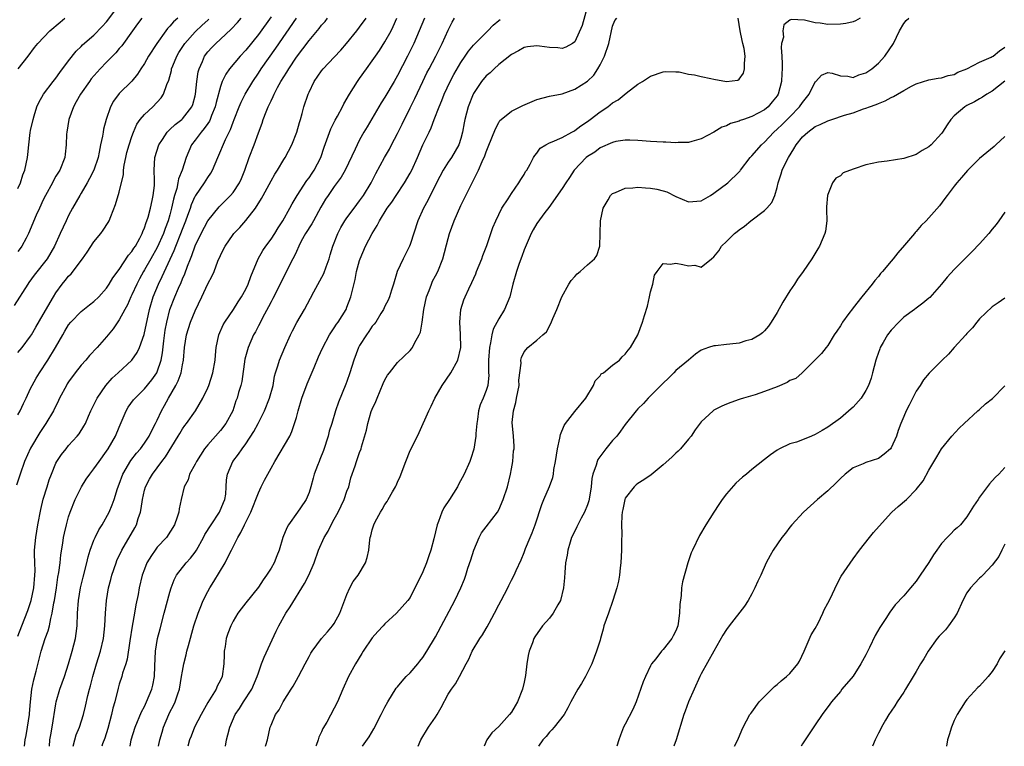
# Model space of a CAD drawing. Units: inches. Extents: x 2550000 to 2553000, y 1512000 to 1515000.
# Drawn here: x 2550337 to 2550493, y 1512000 to 1512115 of the extents above; entities that cross this region are included whole.
import ezdxf

# ---------------------------------------------------------------- set-up
doc = ezdxf.new("R2010")
doc.units = ezdxf.units.IN
doc.header["$MEASUREMENT"] = 0
doc.layers.add('LD25501512_2ft', color=103, linetype='Continuous')

msp = doc.modelspace()

# ---------------------------------------------------------------- linework, layer by layer
at = {"layer": 'LD25501512_2ft'}
for points, elevation in [([(2550337, 1512088.11), (2550337.39, 1512089), (2550337.76, 1512090.24), (2550338.08, 1512091), (2550338.49, 1512093), (2550338.54, 1512093.46), (2550338.69, 1512095), (2550338.94, 1512096.94), (2550339, 1512097.26), (2550339.39, 1512099), (2550339.56, 1512099.56), (2550339.98, 1512101), (2550340.3, 1512101.7), (2550341.04, 1512103), (2550342.58, 1512105), (2550343, 1512105.53), (2550343.61, 1512106.39), (2550345, 1512108.27), (2550346.21, 1512109.79), (2550347, 1512110.54), (2550347.22, 1512110.78), (2550349, 1512112.33), (2550350.33, 1512113.67), (2550351, 1512114.41), (2550352.93, 1512117)], 9206), ([(2550427, 1512116.9), (2550426.17, 1512113.83), (2550425, 1512111.27), (2550424.63, 1512111), (2550423.61, 1512110.39), (2550423, 1512110.22), (2550422.32, 1512110.32), (2550421, 1512110.37), (2550419.42, 1512110.58), (2550419, 1512110.62), (2550417.52, 1512110.48), (2550417, 1512110.38), (2550416.14, 1512109.86), (2550415, 1512109.26), (2550413, 1512107.67), (2550412.25, 1512107), (2550411.63, 1512106.37), (2550411, 1512105.87), (2550410.29, 1512105), (2550409, 1512103.09), (2550408.95, 1512103), (2550408.16, 1512101), (2550407.63, 1512099), (2550407.52, 1512098.48), (2550407.27, 1512097), (2550407, 1512095.99), (2550406.69, 1512095), (2550405.53, 1512093), (2550405, 1512092.24), (2550404.2, 1512091), (2550403.14, 1512089), (2550401.79, 1512086.21), (2550401.11, 1512085), (2550400.18, 1512083), (2550399, 1512079.27), (2550398.9, 1512079), (2550397.87, 1512077), (2550396.95, 1512075), (2550396.38, 1512073), (2550396.06, 1512072.06), (2550395.72, 1512071), (2550395.52, 1512070.48), (2550395, 1512069.5), (2550394.77, 1512069), (2550394.35, 1512068.35), (2550393.54, 1512067), (2550393.32, 1512066.68), (2550393, 1512066.36), (2550392.47, 1512065.53), (2550392.07, 1512065), (2550391, 1512063.29), (2550390.84, 1512063), (2550390.11, 1512061), (2550389.48, 1512059), (2550389, 1512057.63), (2550388.83, 1512057.17), (2550387.64, 1512054.36), (2550387.18, 1512053), (2550386.59, 1512051), (2550386.21, 1512049.79), (2550386.03, 1512049), (2550385.3, 1512046.7), (2550384.73, 1512045.27), (2550384.6, 1512045), (2550384.32, 1512044.32), (2550383.84, 1512043), (2550383.68, 1512042.32), (2550383.3, 1512041), (2550383, 1512040.09), (2550382.53, 1512039), (2550381.65, 1512037.65), (2550381.2, 1512037), (2550379.78, 1512035), (2550379.48, 1512034.52), (2550378.89, 1512033), (2550378.28, 1512031), (2550377.9, 1512030.1), (2550377.5, 1512029), (2550377, 1512028.12), (2550376.28, 1512027), (2550375.73, 1512026.27), (2550375, 1512025.13), (2550373, 1512022.67), (2550372.27, 1512021.73), (2550371.74, 1512021), (2550371, 1512019.77), (2550370.62, 1512019), (2550370.18, 1512017.82), (2550369.93, 1512017), (2550369.75, 1512015.75), (2550369.6, 1512015), (2550369.57, 1512014.43), (2550369.53, 1512013), (2550369.26, 1512011), (2550369, 1512010.44), (2550368.5, 1512009.5), (2550368.3, 1512009), (2550367, 1512006.9), (2550365.94, 1512005), (2550364.9, 1512003), (2550364.39, 1512001.61), (2550364.13, 1512001), (2550363.84, 1512000)], 9180), ([(2550362.29, 1512115), (2550361.6, 1512114.4), (2550361, 1512113.71), (2550360.64, 1512113.36), (2550360.36, 1512113), (2550358.94, 1512111), (2550357.63, 1512109), (2550357, 1512107.86), (2550356.41, 1512107), (2550355.87, 1512106.13), (2550354.97, 1512105.03), (2550353, 1512103.09), (2550352.1, 1512101.9), (2550351.62, 1512101), (2550350.93, 1512099), (2550350.53, 1512097.47), (2550350.45, 1512097), (2550350.35, 1512096.35), (2550350.05, 1512095), (2550349.85, 1512093.85), (2550349.65, 1512093), (2550349, 1512091), (2550348.33, 1512089.67), (2550347.96, 1512089), (2550347, 1512087.36), (2550346.76, 1512087), (2550345.6, 1512085), (2550345, 1512083.85), (2550344.59, 1512083), (2550343.69, 1512081), (2550342.77, 1512079), (2550341.6, 1512077), (2550339.58, 1512074.42), (2550338.73, 1512073.27), (2550338.54, 1512073), (2550336.41, 1512069.59)], 9202), ([(2550377, 1512115.23), (2550375, 1512112.42), (2550373, 1512109.94), (2550372.11, 1512109), (2550370.41, 1512107), (2550369.83, 1512106.17), (2550369.28, 1512105), (2550369, 1512104.22), (2550368.31, 1512101.69), (2550368.17, 1512101), (2550367.61, 1512099.61), (2550367.4, 1512099), (2550367.28, 1512098.72), (2550367, 1512098.35), (2550366.45, 1512097.55), (2550365.93, 1512097), (2550365, 1512095.74), (2550364.42, 1512095), (2550364, 1512094), (2550363.61, 1512093), (2550362.95, 1512091), (2550362.38, 1512089.62), (2550362.29, 1512089), (2550362.09, 1512088.09), (2550361.74, 1512087), (2550361.58, 1512086.42), (2550361.29, 1512085), (2550361, 1512083.93), (2550360.74, 1512083), (2550360.24, 1512081.76), (2550359.98, 1512081), (2550359, 1512078.8), (2550358.01, 1512077), (2550357, 1512075.23), (2550356.85, 1512075), (2550356.19, 1512073.81), (2550355.76, 1512073), (2550355, 1512071.28), (2550354.85, 1512071), (2550354.3, 1512069.7), (2550353.88, 1512069), (2550353, 1512067.34), (2550352.05, 1512065.95), (2550351, 1512064.69), (2550349.52, 1512063), (2550348.3, 1512061.7), (2550347.74, 1512061), (2550347, 1512060.17), (2550346.06, 1512059), (2550345, 1512057.54), (2550344.78, 1512057.22), (2550344.65, 1512057), (2550343.58, 1512055), (2550343.4, 1512054.6), (2550342.59, 1512053), (2550341.4, 1512051), (2550340.44, 1512049.56), (2550339, 1512047.07), (2550338.05, 1512045), (2550337.34, 1512043), (2550336.78, 1512041.22)], 9196), ([(2550337, 1512017.39), (2550337.59, 1512019), (2550338.58, 1512021.42), (2550339.1, 1512023), (2550339.52, 1512025), (2550339.67, 1512027), (2550339.7, 1512027.7), (2550339.64, 1512029), (2550339.61, 1512030.39), (2550339.63, 1512031), (2550339.84, 1512033), (2550340.16, 1512035), (2550340.61, 1512037.39), (2550341, 1512039.01), (2550341.6, 1512041), (2550341.94, 1512042.06), (2550342.29, 1512043), (2550343, 1512044.69), (2550343.16, 1512045), (2550343.9, 1512046.1), (2550344.6, 1512047), (2550345, 1512047.49), (2550346.38, 1512049), (2550346.66, 1512049.34), (2550347.43, 1512050.57), (2550347.66, 1512051), (2550348.15, 1512052.15), (2550348.54, 1512053), (2550349, 1512053.93), (2550349.49, 1512055), (2550350.86, 1512057), (2550351.87, 1512058.13), (2550352.83, 1512059), (2550354.97, 1512061), (2550355.82, 1512062.18), (2550356.21, 1512063), (2550356.96, 1512065.04), (2550357.78, 1512069), (2550358.37, 1512071), (2550359.21, 1512073), (2550359.81, 1512074.19), (2550361.7, 1512078.3), (2550361.94, 1512079), (2550362.75, 1512081), (2550363, 1512081.67), (2550363.54, 1512083), (2550363.86, 1512083.86), (2550364.25, 1512085), (2550364.42, 1512085.58), (2550365, 1512086.86), (2550365.09, 1512087), (2550366.5, 1512089), (2550367, 1512089.81), (2550367.49, 1512090.51), (2550367.76, 1512091), (2550368.57, 1512093), (2550369.82, 1512095.82), (2550370.61, 1512097.39), (2550371, 1512098.56), (2550371.16, 1512099), (2550371.95, 1512101), (2550372.26, 1512101.74), (2550372.92, 1512103), (2550374.1, 1512105), (2550375, 1512106.31), (2550375.44, 1512107), (2550377.75, 1512110.25), (2550381, 1512115.01)], 9194), ([(2550356.56, 1512115), (2550355.89, 1512114.11), (2550355.08, 1512113), (2550353.39, 1512110.61), (2550353, 1512110.18), (2550352.46, 1512109.54), (2550351, 1512108.02), (2550349.99, 1512107), (2550349.52, 1512106.48), (2550348.59, 1512105.41), (2550348.28, 1512105), (2550346.87, 1512103), (2550346.21, 1512101.79), (2550345.75, 1512101), (2550345.02, 1512099), (2550344.7, 1512097), (2550344.68, 1512096.68), (2550344.61, 1512095), (2550344.46, 1512093.54), (2550344.38, 1512093), (2550343.6, 1512091), (2550343, 1512090.02), (2550342.63, 1512089.37), (2550342.45, 1512089), (2550341.36, 1512087), (2550341, 1512086.3), (2550340.38, 1512085), (2550339.88, 1512083.88), (2550338.66, 1512081), (2550338.27, 1512080.27), (2550337.62, 1512079), (2550337.37, 1512078.63), (2550337, 1512078.13)], 9204), ([(2550337, 1512052.33), (2550337.36, 1512053), (2550337.87, 1512054.13), (2550338.3, 1512055), (2550339, 1512056.51), (2550339.25, 1512057), (2550339.88, 1512058.12), (2550340.4, 1512059), (2550341.73, 1512061), (2550342.93, 1512063), (2550344.07, 1512065), (2550344.43, 1512065.57), (2550345, 1512066.54), (2550345.37, 1512067), (2550347, 1512068.68), (2550348.28, 1512069.72), (2550349, 1512070.24), (2550349.77, 1512071), (2550351, 1512072.36), (2550351.43, 1512073), (2550351.99, 1512074.01), (2550353, 1512075.32), (2550354.46, 1512077.54), (2550355, 1512078.13), (2550355.32, 1512078.68), (2550355.55, 1512079), (2550356.24, 1512080.24), (2550356.63, 1512081), (2550356.72, 1512081.28), (2550357, 1512081.89), (2550357.26, 1512082.74), (2550357.38, 1512083), (2550357.56, 1512083.56), (2550357.93, 1512085), (2550358.22, 1512086.22), (2550358.38, 1512087), (2550358.57, 1512088.57), (2550358.6, 1512089), (2550358.57, 1512089.43), (2550358.54, 1512091), (2550358.62, 1512093), (2550359.25, 1512095), (2550359.82, 1512095.82), (2550360.6, 1512097), (2550360.78, 1512097.22), (2550361, 1512097.39), (2550361.82, 1512098.18), (2550362.9, 1512099), (2550363, 1512099.1), (2550364.47, 1512101), (2550364.62, 1512101.38), (2550365, 1512102.71), (2550365.07, 1512103), (2550365.29, 1512105), (2550365.5, 1512106.5), (2550365.63, 1512107), (2550366.14, 1512108.14), (2550366.48, 1512109), (2550367, 1512109.67), (2550367.63, 1512110.37), (2550368.26, 1512111), (2550369, 1512111.66), (2550370.72, 1512113.28), (2550371.68, 1512114.32), (2550372.26, 1512115)], 9198), ([(2550337, 1512062.18), (2550337.66, 1512063), (2550339, 1512064.77), (2550339.15, 1512065), (2550339.81, 1512066.19), (2550341, 1512068.22), (2550342.6, 1512071), (2550343, 1512071.63), (2550343.98, 1512073), (2550344.45, 1512073.55), (2550345, 1512074.27), (2550345.38, 1512074.62), (2550347.19, 1512077), (2550347.94, 1512078.06), (2550349, 1512079.66), (2550350.12, 1512081), (2550350.49, 1512081.51), (2550351.27, 1512082.73), (2550351.41, 1512083), (2550351.65, 1512083.65), (2550352.43, 1512085.57), (2550353, 1512087.5), (2550353.68, 1512090.32), (2550353.69, 1512091), (2550353.78, 1512091.78), (2550354.03, 1512093), (2550354.23, 1512093.77), (2550354.57, 1512095), (2550355, 1512096.32), (2550355.25, 1512097), (2550355.77, 1512098.23), (2550356.31, 1512099), (2550357, 1512099.78), (2550358.31, 1512101), (2550359.61, 1512102.39), (2550359.99, 1512103), (2550360.54, 1512104.54), (2550360.82, 1512105.18), (2550361.25, 1512106.75), (2550361.29, 1512107), (2550361.46, 1512107.46), (2550362.09, 1512109), (2550362.43, 1512109.57), (2550363.35, 1512111), (2550365, 1512112.85), (2550366.13, 1512113.87), (2550367, 1512114.7), (2550367.16, 1512114.84)], 9200), ([(2550337.02, 1512106.98), (2550338.63, 1512109), (2550339.63, 1512110.37), (2550340.13, 1512111), (2550342.02, 1512113), (2550343.66, 1512114.34), (2550344.4, 1512115)], 9208), ([(2550338.02, 1512000), (2550338.02, 1512000.02), (2550338.13, 1512001), (2550338.28, 1512001.72), (2550338.5, 1512003), (2550338.82, 1512005), (2550338.82, 1512005.18), (2550338.99, 1512007), (2550339.19, 1512009), (2550339.48, 1512010.52), (2550339.86, 1512011.86), (2550340.67, 1512015), (2550341.32, 1512017), (2550341.79, 1512018.21), (2550341.98, 1512019), (2550342.17, 1512020.17), (2550342.41, 1512021), (2550342.68, 1512022.68), (2550342.75, 1512023), (2550343.07, 1512025), (2550343.31, 1512026.69), (2550343.45, 1512027.45), (2550343.65, 1512029), (2550343.78, 1512030.23), (2550344.1, 1512032.1), (2550344.21, 1512033), (2550344.33, 1512033.67), (2550344.65, 1512035), (2550345, 1512036.25), (2550345.25, 1512037), (2550346.05, 1512039), (2550347.03, 1512041), (2550347.8, 1512042.2), (2550348.36, 1512043), (2550349, 1512043.8), (2550349.82, 1512045), (2550351, 1512046.6), (2550351.26, 1512047), (2550352.42, 1512049), (2550353, 1512050.4), (2550353.48, 1512051.48), (2550354.11, 1512053), (2550354.44, 1512053.56), (2550355.28, 1512054.72), (2550355.51, 1512055), (2550357, 1512056.46), (2550358.14, 1512057.86), (2550358.93, 1512059), (2550359, 1512059.15), (2550359.63, 1512061), (2550359.86, 1512062.14), (2550360.05, 1512064.05), (2550360.28, 1512065.72), (2550360.52, 1512067), (2550361.02, 1512069), (2550361.78, 1512071), (2550362.37, 1512072.37), (2550362.77, 1512073.23), (2550363, 1512073.81), (2550363.38, 1512074.62), (2550363.81, 1512075.81), (2550364.28, 1512077), (2550364.5, 1512077.5), (2550365, 1512079.02), (2550365.95, 1512081), (2550367, 1512083.01), (2550368.79, 1512085.21), (2550370.61, 1512087), (2550371, 1512087.48), (2550372.02, 1512089), (2550372.32, 1512089.68), (2550372.84, 1512091), (2550373.55, 1512093), (2550374.34, 1512095), (2550375, 1512096.89), (2550375.59, 1512098.41), (2550375.76, 1512099), (2550376.21, 1512100.21), (2550376.54, 1512101), (2550376.71, 1512101.29), (2550377, 1512101.96), (2550377.36, 1512102.64), (2550377.49, 1512103), (2550378.02, 1512104.02), (2550378.56, 1512105), (2550379, 1512105.72), (2550379.51, 1512106.49), (2550379.79, 1512107), (2550381, 1512108.82), (2550383, 1512111.47), (2550384.62, 1512113.38), (2550385, 1512113.88), (2550385.53, 1512114.47), (2550385.91, 1512115)], 9192), ([(2550341.97, 1512000), (2550342.06, 1512001), (2550342.17, 1512001.83), (2550342.39, 1512003), (2550343, 1512006.7), (2550343.06, 1512007), (2550343.64, 1512009), (2550344.36, 1512011), (2550345, 1512013), (2550345.57, 1512015), (2550346.1, 1512017), (2550346.21, 1512017.79), (2550346.35, 1512019), (2550346.42, 1512021), (2550346.57, 1512023), (2550346.9, 1512025), (2550347.3, 1512026.7), (2550347.89, 1512029), (2550348.1, 1512029.9), (2550348.42, 1512031), (2550349, 1512032.57), (2550349.19, 1512033), (2550349.79, 1512034.21), (2550350.3, 1512035), (2550351.41, 1512037), (2550351.89, 1512038.11), (2550352.2, 1512039), (2550352.73, 1512040.73), (2550353, 1512041.41), (2550353.58, 1512043), (2550354.84, 1512045.16), (2550355.72, 1512046.28), (2550356.36, 1512047), (2550357, 1512047.86), (2550357.76, 1512049), (2550358.15, 1512049.85), (2550358.75, 1512051), (2550359, 1512051.5), (2550359.69, 1512053), (2550360.17, 1512053.83), (2550360.79, 1512055), (2550361.94, 1512057), (2550362.3, 1512057.7), (2550362.78, 1512059), (2550363, 1512060.26), (2550363.15, 1512061), (2550363.3, 1512063), (2550363.64, 1512065), (2550364.28, 1512067), (2550365, 1512068.79), (2550366.08, 1512071), (2550367, 1512073.02), (2550367.69, 1512074.31), (2550367.99, 1512075), (2550368.61, 1512076.61), (2550369, 1512077.5), (2550369.5, 1512078.5), (2550369.73, 1512079), (2550371, 1512080.84), (2550371.12, 1512081), (2550372.05, 1512081.95), (2550373, 1512083.02), (2550374.55, 1512085), (2550375.51, 1512086.49), (2550375.76, 1512087), (2550377, 1512089.28), (2550377.62, 1512090.38), (2550378.03, 1512091), (2550379, 1512092.66), (2550379.21, 1512093), (2550380.27, 1512095), (2550381.09, 1512097), (2550381.5, 1512098.5), (2550381.67, 1512099), (2550381.93, 1512099.93), (2550382.2, 1512101), (2550382.86, 1512103), (2550383, 1512103.32), (2550383.84, 1512105), (2550385, 1512106.68), (2550385.26, 1512107), (2550387, 1512108.83), (2550388.04, 1512109.96), (2550388.94, 1512111), (2550390.57, 1512113), (2550391, 1512113.56), (2550392.02, 1512115)], 9190), ([(2550345.72, 1512000), (2550345.96, 1512001), (2550346.21, 1512001.79), (2550346.7, 1512003), (2550347.33, 1512005), (2550347.66, 1512006.34), (2550348.04, 1512008.04), (2550348.3, 1512009), (2550348.46, 1512009.54), (2550348.81, 1512011), (2550349.4, 1512013), (2550350.04, 1512015), (2550350.52, 1512017), (2550350.74, 1512019), (2550350.84, 1512021), (2550350.97, 1512023), (2550351.3, 1512025), (2550351.66, 1512026.34), (2550351.83, 1512027), (2550352.51, 1512029), (2550352.64, 1512029.36), (2550353.42, 1512031), (2550355.49, 1512034.52), (2550355.71, 1512035), (2550355.99, 1512035.99), (2550356.34, 1512037), (2550356.45, 1512037.55), (2550356.67, 1512039), (2550357, 1512040.43), (2550357.16, 1512041), (2550357.79, 1512042.21), (2550358.24, 1512043), (2550359.75, 1512045), (2550360.31, 1512045.69), (2550362.34, 1512049), (2550362.58, 1512049.42), (2550363, 1512050.13), (2550363.36, 1512050.64), (2550363.65, 1512051), (2550365.05, 1512053), (2550366.22, 1512055), (2550367, 1512056.63), (2550367.15, 1512057), (2550367.82, 1512059), (2550368.18, 1512061), (2550368.22, 1512061.78), (2550368.33, 1512063), (2550368.73, 1512065), (2550369.45, 1512066.55), (2550369.71, 1512067), (2550371.09, 1512069), (2550371.8, 1512070.2), (2550372.32, 1512071), (2550373, 1512072.19), (2550373.4, 1512073), (2550373.82, 1512074.18), (2550374.97, 1512077), (2550375.7, 1512078.3), (2550376.17, 1512079), (2550377, 1512080.08), (2550377.6, 1512081), (2550378.11, 1512081.89), (2550378.87, 1512083), (2550379.99, 1512085), (2550380.34, 1512085.66), (2550381.12, 1512087), (2550382.65, 1512089.35), (2550383, 1512089.79), (2550383.48, 1512090.52), (2550383.82, 1512091), (2550384.87, 1512093), (2550385.4, 1512094.6), (2550386.47, 1512097.53), (2550387.14, 1512098.86), (2550387.51, 1512099.51), (2550388.3, 1512101), (2550388.53, 1512101.47), (2550389.4, 1512103), (2550390.67, 1512105), (2550391, 1512105.45), (2550392.09, 1512107), (2550393, 1512108.25), (2550393.49, 1512109), (2550394.12, 1512109.88), (2550395, 1512111.27), (2550395.97, 1512113), (2550396.31, 1512113.69), (2550396.88, 1512115)], 9188), ([(2550401.27, 1512115), (2550399.56, 1512111), (2550398.57, 1512109), (2550397, 1512105.94), (2550396.46, 1512105), (2550395, 1512102.54), (2550394.4, 1512101.6), (2550394.05, 1512101), (2550392.19, 1512097.81), (2550391.69, 1512097), (2550391, 1512095.78), (2550390.59, 1512095), (2550390.28, 1512094.28), (2550388.71, 1512091), (2550388.1, 1512089.9), (2550387, 1512088.42), (2550386.01, 1512087), (2550385.61, 1512086.39), (2550384.88, 1512085.12), (2550383.71, 1512083), (2550383.47, 1512082.53), (2550382.47, 1512081), (2550381.78, 1512079.78), (2550381.39, 1512079), (2550381, 1512078.15), (2550380.67, 1512077.33), (2550380.46, 1512077), (2550379.87, 1512075.87), (2550379.44, 1512075), (2550379, 1512074.18), (2550378.45, 1512073), (2550377.29, 1512070.71), (2550377, 1512070.18), (2550376.62, 1512069.38), (2550375.67, 1512067.67), (2550375.22, 1512066.78), (2550375, 1512066.39), (2550374.52, 1512065.48), (2550374.25, 1512065), (2550373.38, 1512063), (2550372.88, 1512061.12), (2550372.37, 1512057.63), (2550372.21, 1512057), (2550371.88, 1512055.88), (2550371.65, 1512055), (2550371.46, 1512054.54), (2550370.94, 1512053), (2550369.88, 1512051), (2550369, 1512049.87), (2550367, 1512047.62), (2550366.49, 1512047), (2550365.22, 1512045), (2550365, 1512044.54), (2550364.13, 1512043), (2550363.91, 1512042.09), (2550363.29, 1512041), (2550362.81, 1512039), (2550362.49, 1512037.51), (2550362.4, 1512037), (2550362.16, 1512036.16), (2550361.74, 1512035), (2550360.49, 1512033), (2550359, 1512031.46), (2550358.66, 1512031), (2550358.11, 1512030.11), (2550357.39, 1512029), (2550357, 1512028), (2550356.64, 1512027), (2550356.17, 1512025), (2550355.99, 1512023.99), (2550355.64, 1512022.36), (2550355.41, 1512021), (2550355.03, 1512018.97), (2550354.67, 1512016.67), (2550354.25, 1512013.75), (2550354.03, 1512013), (2550353.54, 1512011.54), (2550353.41, 1512011), (2550353, 1512009.83), (2550352.81, 1512009.19), (2550352.29, 1512007), (2550352, 1512006), (2550351.8, 1512005), (2550351.19, 1512002.81), (2550350.71, 1512001.29), (2550350.38, 1512000.38), (2550350.27, 1512000)], 9186), ([(2550354.72, 1512000), (2550354.89, 1512001), (2550355.51, 1512003), (2550356.54, 1512005.46), (2550357, 1512006.29), (2550357.34, 1512007), (2550358.18, 1512009), (2550358.34, 1512009.66), (2550358.6, 1512011), (2550358.65, 1512012.65), (2550358.76, 1512015), (2550359.07, 1512017), (2550359.45, 1512018.55), (2550360.12, 1512021), (2550361, 1512024.36), (2550361.2, 1512025), (2550361.7, 1512026.3), (2550362.07, 1512027), (2550363.59, 1512029), (2550364.27, 1512029.73), (2550365, 1512030.68), (2550365.21, 1512031), (2550366.34, 1512033), (2550366.56, 1512033.44), (2550367.52, 1512035), (2550368.86, 1512037), (2550369.5, 1512038.5), (2550369.69, 1512039), (2550369.83, 1512039.83), (2550369.92, 1512041), (2550369.94, 1512042.06), (2550370.1, 1512043), (2550370.94, 1512045), (2550371.85, 1512046.15), (2550372.41, 1512047), (2550373, 1512047.78), (2550374.26, 1512049.74), (2550374.94, 1512051), (2550375.94, 1512053), (2550376.76, 1512055), (2550377.31, 1512057), (2550377.55, 1512058.44), (2550377.72, 1512059), (2550378.08, 1512060.08), (2550378.35, 1512061), (2550379.18, 1512063), (2550380.06, 1512065), (2550380.37, 1512065.63), (2550381.07, 1512066.93), (2550382.29, 1512069), (2550383.25, 1512070.75), (2550383.79, 1512071.79), (2550385.34, 1512074.66), (2550385.71, 1512075.71), (2550386.19, 1512077), (2550386.36, 1512077.64), (2550386.77, 1512079), (2550387.54, 1512081), (2550388.04, 1512081.96), (2550388.67, 1512083), (2550389, 1512083.48), (2550390.12, 1512085), (2550391, 1512086.13), (2550391.61, 1512087), (2550392.81, 1512089), (2550393.54, 1512090.46), (2550394.94, 1512093), (2550395.7, 1512094.3), (2550396.06, 1512095), (2550397, 1512096.76), (2550397.72, 1512098.28), (2550399, 1512100.81), (2550399.71, 1512102.29), (2550400.98, 1512104.98), (2550401.65, 1512106.35), (2550401.97, 1512107), (2550403.04, 1512109), (2550404.05, 1512111), (2550405, 1512113.11), (2550405.65, 1512114.35), (2550406.01, 1512115)], 9184), ([(2550359.19, 1512000), (2550359.42, 1512001), (2550359.77, 1512002.23), (2550360, 1512003), (2550360.82, 1512005), (2550361, 1512005.38), (2550361.56, 1512006.44), (2550361.84, 1512007), (2550362.27, 1512008.27), (2550362.54, 1512009), (2550362.87, 1512011), (2550363, 1512011.87), (2550363.21, 1512013), (2550363.57, 1512014.43), (2550363.69, 1512015), (2550363.93, 1512015.93), (2550364.82, 1512019), (2550365.46, 1512021), (2550365.81, 1512021.81), (2550366.26, 1512023), (2550367, 1512024.44), (2550367.32, 1512025), (2550367.94, 1512026.05), (2550369.74, 1512029), (2550370.48, 1512030.48), (2550370.76, 1512031), (2550371.74, 1512033), (2550372.23, 1512033.77), (2550372.81, 1512035), (2550373.79, 1512037), (2550375, 1512040.05), (2550375.45, 1512041), (2550375.97, 1512042.03), (2550377, 1512043.92), (2550377.62, 1512045), (2550379.96, 1512049), (2550380.3, 1512049.7), (2550380.73, 1512051), (2550381, 1512051.93), (2550381.28, 1512053), (2550381.89, 1512055), (2550382.73, 1512057.27), (2550383.82, 1512059.82), (2550384.5, 1512061.5), (2550385.11, 1512062.89), (2550386.26, 1512065), (2550386.55, 1512065.45), (2550387, 1512066.09), (2550387.35, 1512066.65), (2550387.6, 1512067), (2550388.85, 1512069), (2550389, 1512069.35), (2550389.62, 1512071), (2550389.81, 1512071.81), (2550390.29, 1512073.71), (2550390.53, 1512075), (2550391, 1512076.73), (2550391.08, 1512077), (2550391.95, 1512079), (2550392.96, 1512081), (2550393.77, 1512082.23), (2550394.12, 1512083), (2550395.36, 1512085), (2550396.07, 1512085.93), (2550396.76, 1512087), (2550398.12, 1512089), (2550399, 1512090.51), (2550399.26, 1512091), (2550400.15, 1512093), (2550401, 1512095), (2550401.97, 1512097), (2550402.32, 1512097.68), (2550402.78, 1512099), (2550403.55, 1512101), (2550403.99, 1512102.01), (2550404.37, 1512103), (2550405.29, 1512105), (2550405.89, 1512106.11), (2550407, 1512107.98), (2550407.71, 1512109), (2550408.22, 1512109.78), (2550409, 1512110.75), (2550411, 1512112.75), (2550411.27, 1512113), (2550412.1, 1512113.9), (2550413, 1512114.62), (2550413.2, 1512114.8)], 9182), ([(2550369.82, 1512000), (2550369.96, 1512001), (2550370.19, 1512001.81), (2550370.48, 1512003), (2550371.35, 1512005), (2550372.02, 1512005.98), (2550372.63, 1512007), (2550373.94, 1512009), (2550374.82, 1512011), (2550375, 1512011.61), (2550375.49, 1512013), (2550375.9, 1512014.1), (2550377.81, 1512018.19), (2550378.22, 1512019), (2550379.36, 1512021), (2550380, 1512022), (2550382.31, 1512025.69), (2550382.97, 1512027), (2550383.83, 1512029), (2550384.52, 1512031), (2550385.41, 1512033), (2550386.01, 1512033.99), (2550386.5, 1512035), (2550387, 1512035.88), (2550387.59, 1512037), (2550388.56, 1512039), (2550389, 1512040.3), (2550389.28, 1512041), (2550389.61, 1512042.39), (2550390.28, 1512044.28), (2550390.5, 1512045), (2550391, 1512046.39), (2550391.24, 1512047), (2550391.32, 1512047.32), (2550392.09, 1512049.91), (2550392.31, 1512051), (2550392.85, 1512052.85), (2550393, 1512053.25), (2550393.57, 1512054.43), (2550393.76, 1512055), (2550394.72, 1512057.28), (2550395, 1512057.88), (2550395.41, 1512058.59), (2550395.72, 1512059), (2550397, 1512060.62), (2550399, 1512062.51), (2550399.22, 1512062.78), (2550399.35, 1512063), (2550399.67, 1512063.67), (2550400.43, 1512065), (2550400.6, 1512065.4), (2550400.9, 1512067), (2550401.16, 1512069), (2550401.59, 1512071), (2550401.99, 1512071.99), (2550402.35, 1512073), (2550402.54, 1512073.46), (2550403, 1512074.29), (2550403.36, 1512075), (2550404.16, 1512077), (2550405, 1512080.18), (2550405.23, 1512081), (2550405.96, 1512083), (2550407, 1512085.39), (2550408.57, 1512088.57), (2550409.81, 1512091), (2550410.37, 1512092.37), (2550410.77, 1512093.23), (2550411, 1512093.91), (2550411.33, 1512094.67), (2550412.47, 1512097.53), (2550413, 1512098.52), (2550413.19, 1512098.81), (2550413.39, 1512099), (2550415, 1512100.32), (2550416.78, 1512101.22), (2550419, 1512102.16), (2550421, 1512102.67), (2550423, 1512103.07), (2550425, 1512103.76), (2550427, 1512105.02), (2550428, 1512106), (2550428.66, 1512107), (2550429, 1512107.6), (2550429.7, 1512109), (2550430.38, 1512111), (2550431, 1512113.71), (2550431.36, 1512114.64), (2550431.67, 1512115)], 9178), ([(2550376.13, 1512000), (2550376.19, 1512000.19), (2550376.44, 1512001), (2550376.88, 1512003), (2550377, 1512003.33), (2550377.73, 1512005), (2550378.26, 1512005.74), (2550378.91, 1512007), (2550380.18, 1512009), (2550380.49, 1512009.51), (2550381, 1512010.43), (2550381.36, 1512011), (2550382.41, 1512013), (2550383, 1512014.17), (2550383.29, 1512014.71), (2550383.48, 1512015), (2550384.99, 1512017.01), (2550385.9, 1512018.1), (2550386.73, 1512019), (2550387, 1512019.39), (2550387.9, 1512021), (2550389, 1512023.97), (2550389.46, 1512025), (2550390, 1512026), (2550390.77, 1512027), (2550391.94, 1512029), (2550392.17, 1512029.83), (2550392.45, 1512031), (2550392.6, 1512032.6), (2550392.67, 1512033), (2550392.77, 1512033.23), (2550393, 1512034.17), (2550393.2, 1512034.8), (2550393.24, 1512035), (2550393.45, 1512035.45), (2550394.29, 1512037), (2550394.58, 1512037.42), (2550395, 1512038.18), (2550395.34, 1512038.66), (2550395.52, 1512039), (2550396.2, 1512040.2), (2550396.69, 1512041), (2550396.8, 1512041.2), (2550397, 1512041.7), (2550397.41, 1512042.59), (2550398.3, 1512045), (2550399, 1512046.72), (2550400.16, 1512049), (2550400.43, 1512049.57), (2550401.94, 1512053), (2550402.3, 1512053.7), (2550402.9, 1512055), (2550404.04, 1512057), (2550405.42, 1512059), (2550406.54, 1512061), (2550406.98, 1512063), (2550406.94, 1512065.06), (2550406.85, 1512067), (2550407.01, 1512069), (2550407.49, 1512070.51), (2550407.68, 1512071), (2550408.27, 1512072.27), (2550408.76, 1512073.24), (2550409.36, 1512074.64), (2550409.5, 1512075), (2550410.3, 1512077), (2550410.48, 1512077.52), (2550411.09, 1512079.09), (2550412.07, 1512081.93), (2550412.52, 1512083), (2550413.5, 1512085), (2550414.46, 1512086.46), (2550415, 1512087.33), (2550416.17, 1512089), (2550416.46, 1512089.54), (2550417, 1512090.32), (2550417.24, 1512090.76), (2550417.41, 1512091), (2550417.96, 1512091.96), (2550418.51, 1512093), (2550418.69, 1512093.31), (2550419, 1512093.66), (2550419.56, 1512094.44), (2550420.44, 1512095), (2550421, 1512095.3), (2550421.45, 1512095.45), (2550423, 1512096.16), (2550424.57, 1512097), (2550424.84, 1512097.16), (2550425, 1512097.23), (2550425.99, 1512098.01), (2550427, 1512098.67), (2550427.45, 1512099), (2550429, 1512100.19), (2550430.23, 1512101), (2550431, 1512101.63), (2550431.88, 1512102.12), (2550433.14, 1512103.14), (2550435, 1512104.59), (2550435.72, 1512105), (2550437, 1512105.85), (2550439, 1512106.54), (2550439.43, 1512106.57), (2550441, 1512106.54), (2550441.49, 1512106.51), (2550443, 1512106.16), (2550443.93, 1512106.07), (2550445, 1512105.77), (2550446.51, 1512105.49), (2550447, 1512105.38), (2550449, 1512104.99), (2550450.81, 1512105.2), (2550451, 1512105.35), (2550451.69, 1512106.31), (2550451.86, 1512107), (2550451.83, 1512107.83), (2550451.96, 1512109), (2550451.77, 1512110.23), (2550451.6, 1512111), (2550451.46, 1512111.46), (2550451.13, 1512113), (2550450.84, 1512115)], 9176), ([(2550470.11, 1512115), (2550469.41, 1512114.59), (2550469, 1512114.44), (2550467.84, 1512114.16), (2550467, 1512114.06), (2550465, 1512114), (2550463.8, 1512114.2), (2550463, 1512114.27), (2550461.31, 1512114.69), (2550459.2, 1512114.8), (2550459, 1512114.67), (2550458.04, 1512113.96), (2550457.91, 1512113), (2550457.98, 1512111.98), (2550457.71, 1512111), (2550457.64, 1512110.36), (2550457.73, 1512109), (2550457.79, 1512107.79), (2550457.78, 1512107), (2550457.73, 1512106.27), (2550457.7, 1512105), (2550457.18, 1512103), (2550457, 1512102.73), (2550456.23, 1512101.77), (2550455.59, 1512101), (2550455, 1512100.53), (2550453, 1512099.45), (2550451.67, 1512099), (2550451.18, 1512098.82), (2550451, 1512098.71), (2550449.65, 1512098.35), (2550449, 1512097.99), (2550448.23, 1512097.77), (2550447, 1512097), (2550445, 1512095.92), (2550443.52, 1512095.52), (2550443, 1512095.36), (2550441.35, 1512095.35), (2550441, 1512095.32), (2550439.42, 1512095.42), (2550439, 1512095.41), (2550437, 1512095.52), (2550435, 1512095.67), (2550433.72, 1512095.72), (2550433, 1512095.71), (2550431.5, 1512095.5), (2550431, 1512095.38), (2550429, 1512094.49), (2550428.16, 1512093.84), (2550427, 1512093.13), (2550426.83, 1512093), (2550424.9, 1512091), (2550424.16, 1512089.84), (2550423.58, 1512089), (2550423, 1512088.08), (2550420.93, 1512085.07), (2550420.3, 1512084.3), (2550419, 1512082.59), (2550418.44, 1512081.56), (2550418.1, 1512081), (2550417, 1512078.42), (2550416.65, 1512077.35), (2550416.24, 1512076.24), (2550415.81, 1512075), (2550415.24, 1512073), (2550414.74, 1512071), (2550413.92, 1512069), (2550413, 1512067.52), (2550412.13, 1512065.87), (2550411.92, 1512065), (2550411.71, 1512063.71), (2550411.51, 1512063), (2550411.37, 1512061), (2550411.36, 1512059.36), (2550411.39, 1512059), (2550411.41, 1512058.59), (2550411.25, 1512057), (2550411, 1512056.17), (2550410.54, 1512055), (2550410.08, 1512053.92), (2550409.8, 1512053), (2550409.62, 1512051.62), (2550409.51, 1512051), (2550409.38, 1512049.38), (2550409.36, 1512049), (2550409.05, 1512046.95), (2550408.57, 1512045.43), (2550408.4, 1512045), (2550407.51, 1512043), (2550406.64, 1512041.36), (2550406.47, 1512041), (2550405.22, 1512039), (2550404.33, 1512037.67), (2550404.02, 1512037), (2550403.48, 1512035.48), (2550403.28, 1512035), (2550402.74, 1512032.74), (2550402.28, 1512031), (2550401.93, 1512030.07), (2550401.59, 1512029), (2550401, 1512027.57), (2550399, 1512023.52), (2550398.64, 1512023), (2550396.83, 1512021), (2550395, 1512019.35), (2550394.7, 1512019), (2550393.88, 1512018.12), (2550393, 1512017.13), (2550391.56, 1512015), (2550391.36, 1512014.64), (2550390.35, 1512013), (2550389.24, 1512011), (2550388.33, 1512009), (2550387.48, 1512007), (2550387, 1512006.03), (2550385.83, 1512003.83), (2550385.21, 1512002.79), (2550385, 1512002.29), (2550384.58, 1512001.42), (2550384.45, 1512001), (2550384.13, 1512000.13), (2550384.08, 1512000)], 9174), ([(2550391.48, 1512000), (2550392.5, 1512001.5), (2550393.24, 1512002.76), (2550394.42, 1512005), (2550395, 1512006.19), (2550395.44, 1512007), (2550396.8, 1512009.2), (2550397, 1512009.41), (2550397.71, 1512010.29), (2550398.38, 1512011), (2550399, 1512011.62), (2550400.21, 1512013), (2550400.53, 1512013.47), (2550401, 1512014.04), (2550401.63, 1512015), (2550403, 1512017.28), (2550406.06, 1512023), (2550407, 1512025), (2550407.58, 1512026.42), (2550407.78, 1512027), (2550408.13, 1512028.13), (2550408.56, 1512029.44), (2550409.03, 1512031), (2550409.88, 1512033), (2550410.27, 1512033.73), (2550411, 1512034.64), (2550412.81, 1512037), (2550413, 1512037.34), (2550413.71, 1512039), (2550414.36, 1512041), (2550414.87, 1512043), (2550415, 1512043.8), (2550415.22, 1512045), (2550415.35, 1512046.65), (2550415.41, 1512047), (2550415.42, 1512047.42), (2550415.32, 1512049), (2550415.12, 1512051.12), (2550415.31, 1512053), (2550415.72, 1512054.28), (2550415.81, 1512055), (2550416.21, 1512057), (2550416.18, 1512057.82), (2550416.52, 1512060.52), (2550416.48, 1512061), (2550416.59, 1512061.41), (2550417, 1512062.31), (2550417.6, 1512063), (2550419, 1512064.13), (2550419.97, 1512065), (2550420.53, 1512065.47), (2550421.25, 1512066.75), (2550421.55, 1512067.55), (2550422.16, 1512069), (2550422.95, 1512071), (2550424.06, 1512073), (2550424.43, 1512073.57), (2550425, 1512074.19), (2550425.39, 1512074.61), (2550425.86, 1512075), (2550427, 1512076.03), (2550428.12, 1512077), (2550428.48, 1512077.52), (2550428.97, 1512079), (2550429.1, 1512083), (2550429.51, 1512085), (2550430.29, 1512086.29), (2550430.67, 1512087), (2550431, 1512087.31), (2550431.45, 1512087.45), (2550433, 1512088.15), (2550434.18, 1512088.18), (2550435, 1512088.29), (2550436.19, 1512088.19), (2550437, 1512088.15), (2550437.98, 1512087.98), (2550439, 1512087.72), (2550439.55, 1512087.55), (2550441, 1512086.83), (2550443, 1512085.98), (2550445, 1512086.17), (2550446.44, 1512087), (2550447, 1512087.34), (2550449.2, 1512089), (2550451, 1512090.72), (2550451.13, 1512090.87), (2550451.21, 1512091), (2550452.76, 1512093), (2550453, 1512093.25), (2550454.54, 1512095), (2550455, 1512095.4), (2550456.48, 1512097), (2550457, 1512097.44), (2550457.8, 1512098.2), (2550459, 1512099.41), (2550460.54, 1512101), (2550461, 1512101.7), (2550462.04, 1512103), (2550463, 1512104.93), (2550463.09, 1512105), (2550464.03, 1512105.97), (2550465, 1512106.43), (2550465.69, 1512106.31), (2550467, 1512105.89), (2550468.16, 1512105.84), (2550469, 1512105.64), (2550469.93, 1512106.07), (2550471, 1512106.36), (2550471.95, 1512107), (2550473, 1512107.91), (2550474.03, 1512109), (2550475.37, 1512111), (2550476.36, 1512113), (2550477, 1512114.15), (2550477.39, 1512114.61), (2550477.82, 1512115)], 9172), ([(2550400.25, 1512000), (2550400.68, 1512001), (2550401.88, 1512003), (2550403, 1512004.61), (2550403.25, 1512005), (2550403.88, 1512006.12), (2550405, 1512008.21), (2550405.51, 1512009), (2550406.14, 1512009.86), (2550406.81, 1512011), (2550407.85, 1512013), (2550408.26, 1512013.74), (2550408.79, 1512015), (2550409.98, 1512017), (2550410.41, 1512017.59), (2550411, 1512018.61), (2550411.15, 1512018.85), (2550411.47, 1512019.47), (2550412.32, 1512021), (2550413, 1512022.34), (2550413.37, 1512023), (2550414.43, 1512025), (2550414.6, 1512025.4), (2550415, 1512026.24), (2550415.42, 1512027), (2550415.74, 1512027.74), (2550416.55, 1512029.45), (2550417, 1512030.59), (2550417.23, 1512031.23), (2550417.95, 1512033), (2550418.27, 1512033.73), (2550418.77, 1512035), (2550419.82, 1512038.18), (2550420.14, 1512039), (2550420.99, 1512041.01), (2550421.54, 1512042.46), (2550421.64, 1512043), (2550421.72, 1512043.72), (2550421.96, 1512045), (2550422.26, 1512047), (2550422.66, 1512048.66), (2550422.76, 1512049.24), (2550423.34, 1512050.66), (2550423.57, 1512051), (2550425, 1512052.9), (2550426.77, 1512055), (2550427.96, 1512057), (2550428.26, 1512057.74), (2550429, 1512058.51), (2550429.2, 1512058.8), (2550429.53, 1512059), (2550431, 1512060.2), (2550432.08, 1512061), (2550432.49, 1512061.51), (2550433, 1512061.91), (2550433.43, 1512062.57), (2550433.81, 1512063), (2550435, 1512064.96), (2550435.74, 1512067), (2550436.03, 1512068.03), (2550436.5, 1512069.5), (2550436.84, 1512071), (2550437, 1512071.76), (2550437.34, 1512073), (2550437.61, 1512074.39), (2550438.03, 1512075), (2550439, 1512076.25), (2550440.16, 1512076.16), (2550441, 1512076.31), (2550442.1, 1512076.1), (2550443, 1512075.89), (2550443.98, 1512075.98), (2550445, 1512075.69), (2550446.61, 1512077), (2550447, 1512077.29), (2550447.76, 1512078.24), (2550448.18, 1512079), (2550449, 1512079.72), (2550450.27, 1512081), (2550450.7, 1512081.3), (2550451, 1512081.54), (2550451.84, 1512082.16), (2550452.85, 1512083), (2550455, 1512084.63), (2550455.39, 1512085), (2550456.14, 1512085.86), (2550456.65, 1512087), (2550457, 1512088.26), (2550457.16, 1512089), (2550457.61, 1512090.39), (2550457.77, 1512091), (2550458.52, 1512092.52), (2550458.77, 1512093), (2550459.64, 1512094.37), (2550459.99, 1512095), (2550461, 1512096.23), (2550461.85, 1512097), (2550463, 1512097.86), (2550463.79, 1512098.21), (2550465, 1512098.8), (2550465.17, 1512098.83), (2550465.63, 1512099), (2550467.66, 1512099.66), (2550469, 1512100.04), (2550470.66, 1512100.66), (2550471, 1512100.76), (2550471.62, 1512101), (2550472.65, 1512101.35), (2550473, 1512101.54), (2550474.08, 1512101.92), (2550475, 1512102.46), (2550475.4, 1512102.6), (2550476.04, 1512103), (2550477, 1512103.56), (2550478.25, 1512104.25), (2550479, 1512104.64), (2550481, 1512105.28), (2550482.46, 1512105.54), (2550483, 1512105.58), (2550484.05, 1512105.95), (2550485, 1512106.11), (2550485.56, 1512106.44), (2550487, 1512106.98), (2550489, 1512108.02), (2550490.83, 1512108.83), (2550491, 1512108.92), (2550491.12, 1512109), (2550492.15, 1512109.85), (2550493, 1512110.42)], 9170), ([(2550493, 1512105.03), (2550491, 1512103.46), (2550490.17, 1512103), (2550489.48, 1512102.52), (2550489, 1512102.27), (2550488.21, 1512101.79), (2550487, 1512101.2), (2550486.66, 1512101), (2550485, 1512099.57), (2550484.48, 1512099), (2550483.86, 1512098.14), (2550483.16, 1512097), (2550483, 1512096.79), (2550481.33, 1512095), (2550481, 1512094.67), (2550479.92, 1512094.08), (2550479, 1512093.47), (2550477, 1512092.83), (2550474.41, 1512092.41), (2550473, 1512092.25), (2550472.02, 1512092.02), (2550471, 1512091.85), (2550469.19, 1512091.19), (2550469, 1512091.14), (2550467.45, 1512090.55), (2550467, 1512090.11), (2550466.26, 1512089.74), (2550465.77, 1512089), (2550465, 1512087.16), (2550464.96, 1512087), (2550464.82, 1512085.18), (2550464.8, 1512084.8), (2550464.83, 1512083), (2550464.64, 1512081.36), (2550464.55, 1512081), (2550463.71, 1512079), (2550463.42, 1512078.58), (2550462.5, 1512077), (2550461.12, 1512075), (2550460.2, 1512073.8), (2550459.74, 1512073), (2550459, 1512071.91), (2550457.88, 1512070.12), (2550457, 1512068.49), (2550456.08, 1512067), (2550455.64, 1512066.36), (2550455, 1512065.59), (2550454.71, 1512065.29), (2550454.27, 1512065), (2550453, 1512064.27), (2550452.03, 1512064.03), (2550451, 1512063.69), (2550449.52, 1512063.52), (2550449, 1512063.45), (2550447.26, 1512063.26), (2550447, 1512063.27), (2550446.13, 1512063), (2550445, 1512062.57), (2550444.07, 1512061.93), (2550442.99, 1512061), (2550441, 1512059.33), (2550440.69, 1512059), (2550439.84, 1512058.16), (2550439, 1512057.37), (2550437, 1512055.37), (2550436.59, 1512055), (2550435.86, 1512054.14), (2550435, 1512053.29), (2550434.73, 1512053), (2550433, 1512050.84), (2550432.25, 1512049.75), (2550431.65, 1512049), (2550431, 1512048.29), (2550429.9, 1512047), (2550428.68, 1512045.32), (2550428.54, 1512045), (2550428.4, 1512044.4), (2550427.88, 1512043), (2550427.71, 1512042.29), (2550427.59, 1512041), (2550427.34, 1512039.34), (2550427.23, 1512038.77), (2550427, 1512038.12), (2550426.56, 1512037), (2550426.01, 1512036.01), (2550425.49, 1512035), (2550425.36, 1512034.64), (2550425, 1512033.99), (2550424.51, 1512033), (2550424.26, 1512032.26), (2550423.9, 1512031), (2550423.79, 1512030.21), (2550423.57, 1512029), (2550423.46, 1512027.46), (2550423.37, 1512026.63), (2550423.24, 1512025), (2550422.73, 1512023), (2550422.33, 1512022.33), (2550421.59, 1512021), (2550421, 1512020.22), (2550419.92, 1512019), (2550418.71, 1512017.29), (2550418.56, 1512017), (2550418.33, 1512016.33), (2550417.81, 1512015), (2550417.65, 1512014.36), (2550417.42, 1512013), (2550417.2, 1512011.2), (2550417, 1512010.14), (2550416.75, 1512009), (2550415.96, 1512007), (2550415.61, 1512006.39), (2550415, 1512005.39), (2550414.7, 1512005), (2550413, 1512003.15), (2550411.88, 1512002.12), (2550411.11, 1512001), (2550410.69, 1512000)], 9168), ([(2550493, 1512096.28), (2550491.58, 1512095), (2550491.29, 1512094.71), (2550489, 1512092.81), (2550487.07, 1512090.93), (2550486.15, 1512089.85), (2550485.4, 1512089), (2550485, 1512088.46), (2550483.87, 1512087), (2550483.51, 1512086.49), (2550482.65, 1512085.35), (2550481, 1512083.45), (2550480.57, 1512083), (2550479.76, 1512082.24), (2550479, 1512081.32), (2550478.83, 1512081.17), (2550478.72, 1512081), (2550477.13, 1512079.13), (2550476.05, 1512077.95), (2550475.32, 1512077), (2550475, 1512076.64), (2550473.65, 1512075), (2550473.34, 1512074.66), (2550473, 1512074.22), (2550472.42, 1512073.58), (2550472.01, 1512073), (2550470.39, 1512071), (2550469, 1512069.23), (2550468.89, 1512069.11), (2550468.33, 1512068.33), (2550467.34, 1512067), (2550467.21, 1512066.79), (2550467, 1512066.39), (2550466.41, 1512065.58), (2550466.03, 1512065), (2550465, 1512063.3), (2550464.74, 1512063), (2550463.99, 1512062.01), (2550462.98, 1512061), (2550460.94, 1512059), (2550459.93, 1512058.07), (2550459, 1512057.75), (2550458.57, 1512057.43), (2550457, 1512056.79), (2550455, 1512056.01), (2550453.52, 1512055.52), (2550451.68, 1512055), (2550451.17, 1512054.83), (2550451, 1512054.75), (2550449.68, 1512054.31), (2550449, 1512054.01), (2550448.28, 1512053.72), (2550447, 1512053.08), (2550446.88, 1512053), (2550445, 1512051.24), (2550444.04, 1512049.96), (2550443.4, 1512049), (2550443, 1512048.5), (2550441.73, 1512047), (2550441.37, 1512046.63), (2550441, 1512046.3), (2550440.34, 1512045.66), (2550439, 1512044.47), (2550437.11, 1512042.89), (2550435.94, 1512042.06), (2550435, 1512041.5), (2550434.72, 1512041.28), (2550434.39, 1512041), (2550433, 1512039.17), (2550432.93, 1512039), (2550432.61, 1512037.39), (2550432.52, 1512037), (2550432.45, 1512036.45), (2550432.39, 1512035), (2550432.44, 1512033.56), (2550432.39, 1512032.39), (2550432.38, 1512031), (2550432.27, 1512029), (2550432.2, 1512028.2), (2550432.07, 1512027), (2550431.9, 1512026.1), (2550431.67, 1512025), (2550431.03, 1512023), (2550430.32, 1512021), (2550429.63, 1512019), (2550429.52, 1512018.48), (2550429.06, 1512017), (2550429, 1512016.77), (2550428.47, 1512015), (2550427.69, 1512013), (2550426.7, 1512011), (2550426.08, 1512009.92), (2550425.5, 1512009), (2550424.41, 1512007), (2550423.93, 1512006.07), (2550423.31, 1512005), (2550421.73, 1512003), (2550421.38, 1512002.62), (2550421, 1512002.24), (2550420.47, 1512001.53), (2550419.98, 1512001), (2550419.26, 1512000)], 9166), ([(2550493, 1512084.36), (2550492.05, 1512083), (2550491.6, 1512082.4), (2550491, 1512081.68), (2550490.48, 1512081), (2550489, 1512079.34), (2550487.85, 1512078.15), (2550486.68, 1512077), (2550485, 1512075.31), (2550483.9, 1512074.1), (2550483, 1512072.99), (2550481.11, 1512070.89), (2550481, 1512070.78), (2550480.04, 1512069.96), (2550479, 1512069.22), (2550478.72, 1512069), (2550477, 1512067.75), (2550476.25, 1512067), (2550475, 1512065.72), (2550474.45, 1512065), (2550473.75, 1512063.75), (2550473.31, 1512063), (2550473.22, 1512062.78), (2550472.7, 1512061.3), (2550472.61, 1512061), (2550472.09, 1512059), (2550471.85, 1512058.15), (2550471.43, 1512057), (2550471, 1512056.19), (2550470.26, 1512055), (2550469, 1512053.57), (2550468.72, 1512053.28), (2550467, 1512051.84), (2550465, 1512050.41), (2550464.1, 1512049.9), (2550463, 1512049.22), (2550462.43, 1512049), (2550461, 1512048.4), (2550460.05, 1512048.05), (2550459, 1512047.75), (2550457.39, 1512047), (2550457, 1512046.79), (2550455.96, 1512046.04), (2550455, 1512045.31), (2550453, 1512043.7), (2550452.16, 1512043), (2550451.51, 1512042.49), (2550450.45, 1512041.55), (2550449, 1512039.88), (2550448.33, 1512039), (2550447.8, 1512038.2), (2550446.99, 1512037), (2550445.72, 1512035), (2550444.7, 1512033.3), (2550443.6, 1512031), (2550443.43, 1512030.57), (2550442.86, 1512029), (2550442.03, 1512025.97), (2550441.9, 1512025), (2550441.84, 1512023.84), (2550441.6, 1512022.4), (2550441.58, 1512021), (2550441.38, 1512019.38), (2550441.31, 1512019), (2550441, 1512018.21), (2550440.57, 1512017.43), (2550440.36, 1512017), (2550439, 1512015.27), (2550438.73, 1512015), (2550437.82, 1512013.82), (2550437.15, 1512013), (2550437, 1512012.71), (2550436.18, 1512011), (2550435.84, 1512010.16), (2550434.74, 1512007), (2550434.2, 1512005.8), (2550433, 1512003.5), (2550432.72, 1512003), (2550432.23, 1512001.77), (2550431.96, 1512001), (2550431.66, 1512000)], 9164), ([(2550493, 1512070.79), (2550491.96, 1512070.04), (2550491, 1512069.42), (2550489, 1512067.49), (2550488.58, 1512067), (2550487.9, 1512066.1), (2550487, 1512065.21), (2550486.83, 1512065), (2550485, 1512062.96), (2550484.09, 1512061.91), (2550483.1, 1512061), (2550481.05, 1512058.95), (2550480.13, 1512057.87), (2550479.62, 1512057), (2550479, 1512056.06), (2550477.88, 1512053.88), (2550477.4, 1512053), (2550477, 1512052.09), (2550476.55, 1512051), (2550476.13, 1512049.87), (2550475.87, 1512049), (2550475, 1512047.12), (2550474.9, 1512047), (2550473.89, 1512046.11), (2550473, 1512045.46), (2550471, 1512044.8), (2550470.62, 1512044.62), (2550469, 1512043.97), (2550467.77, 1512043), (2550467, 1512042.3), (2550466.36, 1512041.64), (2550465, 1512040.35), (2550463.38, 1512039), (2550461.14, 1512037), (2550459.31, 1512035), (2550459, 1512034.61), (2550458.32, 1512033.68), (2550457.76, 1512033), (2550456.38, 1512031), (2550455.89, 1512030.11), (2550455.29, 1512029), (2550454.4, 1512027), (2550453.93, 1512026.07), (2550453.49, 1512025), (2550453, 1512024.06), (2550452.4, 1512023), (2550451.85, 1512022.15), (2550449.39, 1512019), (2550449, 1512018.46), (2550448.44, 1512017.56), (2550447, 1512015.01), (2550445, 1512011.42), (2550444.79, 1512011), (2550443.86, 1512009), (2550442.99, 1512007), (2550442.46, 1512005.54), (2550442.25, 1512005), (2550441.05, 1512001), (2550440.66, 1512000)], 9162), ([(2550450.25, 1512000), (2550450.76, 1512001), (2550451.43, 1512002.57), (2550451.63, 1512003), (2550452.7, 1512005), (2550452.82, 1512005.18), (2550453, 1512005.39), (2550454.17, 1512007), (2550456.56, 1512009.44), (2550457, 1512009.77), (2550457.64, 1512010.36), (2550458.49, 1512011), (2550459, 1512011.47), (2550460.29, 1512013), (2550460.55, 1512013.45), (2550461.28, 1512015), (2550462.39, 1512017.61), (2550463, 1512018.61), (2550463.46, 1512019.46), (2550464.22, 1512021), (2550464.44, 1512021.56), (2550465, 1512022.58), (2550465.41, 1512023.41), (2550466.43, 1512025.57), (2550467.14, 1512026.86), (2550469, 1512029.6), (2550470.02, 1512031), (2550471.59, 1512033), (2550472.23, 1512033.77), (2550475, 1512036.85), (2550475.15, 1512037), (2550476.15, 1512037.85), (2550477.44, 1512039), (2550479, 1512040.55), (2550480.08, 1512041.92), (2550481, 1512043.63), (2550482.26, 1512045.74), (2550483, 1512047), (2550484.59, 1512049), (2550485.77, 1512050.23), (2550486.54, 1512051), (2550488.74, 1512053), (2550489, 1512053.21), (2550489.94, 1512054.06), (2550491.05, 1512054.95), (2550493, 1512056.93)], 9160), ([(2550493, 1512044.02), (2550492.04, 1512043), (2550491.52, 1512042.48), (2550491, 1512041.91), (2550490.57, 1512041.43), (2550489, 1512039.36), (2550488.75, 1512039), (2550488.06, 1512037.94), (2550487, 1512036.25), (2550485.97, 1512035), (2550485.48, 1512034.52), (2550485, 1512034.11), (2550484.43, 1512033.57), (2550483.88, 1512033), (2550483, 1512032.02), (2550482.24, 1512031), (2550481.74, 1512030.25), (2550481, 1512029.02), (2550479.59, 1512027), (2550479, 1512026.09), (2550478.1, 1512025), (2550477, 1512023.74), (2550475.68, 1512022.32), (2550474.81, 1512021.19), (2550474.19, 1512020.19), (2550473.24, 1512018.76), (2550472.48, 1512017.52), (2550471.58, 1512015.58), (2550471, 1512014.44), (2550470.24, 1512013), (2550469, 1512011.1), (2550467.25, 1512009), (2550467, 1512008.66), (2550465.57, 1512007), (2550465.33, 1512006.67), (2550464.12, 1512005), (2550463, 1512003.4), (2550461, 1512000.38), (2550460.77, 1512000)], 9158), ([(2550493, 1512031.92), (2550492.5, 1512031), (2550492.02, 1512029.98), (2550491, 1512028.58), (2550489.5, 1512027), (2550489.25, 1512026.75), (2550489, 1512026.53), (2550488.23, 1512025.77), (2550487.57, 1512025), (2550487, 1512024.22), (2550486.33, 1512023), (2550485.43, 1512021), (2550485, 1512020.28), (2550484.1, 1512019), (2550483.59, 1512018.41), (2550482.61, 1512017.39), (2550482.31, 1512017), (2550480.86, 1512015), (2550480.17, 1512013.83), (2550479.65, 1512013), (2550479, 1512011.82), (2550478.49, 1512011), (2550477.3, 1512009), (2550477, 1512008.53), (2550475.96, 1512007), (2550475.6, 1512006.4), (2550475, 1512005.57), (2550474.64, 1512005), (2550474.11, 1512004.11), (2550473.48, 1512003), (2550473.33, 1512002.67), (2550473, 1512002.09), (2550472.66, 1512001.34), (2550472.5, 1512001), (2550472.08, 1512000)], 9156), ([(2550493, 1512015.08), (2550492.17, 1512013.83), (2550491.77, 1512013), (2550491, 1512011.79), (2550490.36, 1512011), (2550489, 1512009.49), (2550488.74, 1512009.26), (2550487, 1512007.4), (2550486.7, 1512007), (2550485.48, 1512005), (2550485, 1512004.07), (2550484.55, 1512003), (2550484.17, 1512001.83), (2550483.94, 1512001), (2550483.79, 1512000)], 9154)]:
    msp.add_lwpolyline(points, dxfattribs=dict(at, elevation=elevation))

doc.saveas('drawing.dxf')
